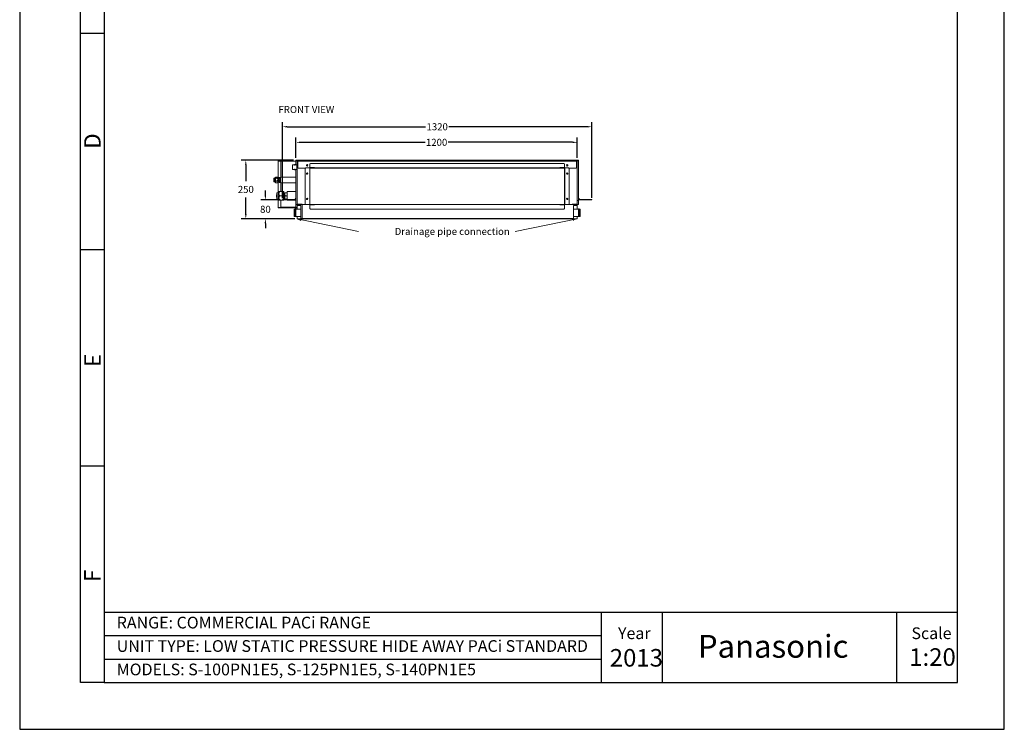
# Model space of a CAD drawing. Extents: x -10102 to -5902, y -2902 to 3038.
# Drawn here: x -10102 to -5902, y -2902 to 127 of the extents above; entities that cross this region are included whole.
import ezdxf

# ---------------------------------------------------------------- set-up
doc = ezdxf.new("R2010")
doc.units = 0
doc.header["$MEASUREMENT"] = 0
doc.layers.get('0').update_dxf_attribs({"linetype": 'CONTINUOUS'})
doc.layers.get('Defpoints').update_dxf_attribs({"linetype": 'CONTINUOUS'})
for name, color, linetype in [('01', 92, 'CONTINUOUS'), ('02', 1, 'CONTINUOUS'), ('03', 5, 'CONTINUOUS'), ('04', 252, 'CONTINUOUS'), ('05', 7, 'CONTINUOUS')]:
    doc.layers.add(name, color=color, linetype=linetype)
doc.styles.add('DIN', font='DINEngschrift-Regular.ttf')
doc.styles.add('ISO Proportional', font='isocp.shx')
doc.styles.add('romans', font='romans.shx')
doc.dimstyles.new('DIN', dxfattribs={"dimtxt": 30, "dimasz": 20, "dimexe": 20, "dimexo": 10, "dimgap": 20, "dimtad": 0, "dimtih": 1, "dimtoh": 1, "dimdec": 0, "dimzin": 0, "dimdsep": 46, "dimtxsty": 'DIN', "dimcen": 10, "dimadec": 0, "dimazin": 0, "dimtfac": 1, "dimtdec": 0, "dimtofl": 0, "dimtmove": 0, "dimatfit": 3, "dimfxl": 0, "dimtolj": 1, "dimtzin": 0, "dimarcsym": 0})

# ---------------------------------------------------------------- blocks, each defined once
blk = doc.blocks.new('01')
at = {"layer": '03'}
for p, q in [((130, 100), (130, 2870)), ((180, 1484.9), (130, 1484.9)), ((180, 1023.2), (130, 1023.2)), ((180, 561.5), (130, 561.5)), ((180, 100), (130, 100))]:
    blk.add_line(p, q, dxfattribs=at)
blk.add_lwpolyline([(0, 0), (2100, 0), (2100, 2970), (0, 2970)], close=True, dxfattribs=at)
at = {"layer": '05'}
for p, q in [((180, 250), (2000, 250)), ((180, 250), (180, 100)), ((1240, 250), (1240, 100)), ((1370, 250), (1370, 100)), ((1870, 250), (1870, 100)), ((180, 200), (1240, 200)), ((180, 150), (1240, 150))]:
    blk.add_line(p, q, dxfattribs=at)
blk.add_lwpolyline([(180, 100), (2000, 100), (2000, 2870), (180, 2870)], close=True, dxfattribs=at)
at = {"layer": '01', "insert": (1446.4, 201.5), "char_height": 48.663, "width": 389.379, "attachment_point": 1, "style": 'romans'}
blk.add_mtext('{\\fArial Black|b0|i0|c0|p34;\\C5;Panasonic}', dxfattribs=at)
at = {"layer": '02', "style": 'DIN'}
for s, height, p in [('RANGE: COMMERCIAL PACi RANGE', 25, (206.9, 215.3)), ('Year', 25, (1276.1, 192.6)), ('Scale', 25, (1902, 192.6)), ('UNIT TYPE: LOW STATIC PRESSURE HIDE AWAY PACi STANDARD', 25, (206.9, 165.3)), ('2013', 37.5, (1258.5, 133.9)), ('1:20', 37.5, (1897.2, 135.5)), ('MODELS: S-100PN1E5, S-125PN1E5, S-140PN1E5', 25, (206.9, 115.3))]:
    blk.add_text(s, height=height, dxfattribs=at).set_placement(p)
at = {"layer": '03', "style": 'ISO Proportional', "text_generation_flag": 2}
for s, p in [('D', (137.6, 1239.1)), ('E', (137.6, 773.3))]:
    blk.add_text(s, height=35, rotation=270, dxfattribs=at).set_placement(p)
at = {"layer": '03', "style": 'ISO Proportional'}
blk.add_text('F', height=35, rotation=90, dxfattribs=at).set_placement((172.4, 314.5))
blk = doc.blocks.new('*D16')
at = {"layer": '04', "color": 0, "lineweight": -2, "transparency": 16777216}
for p, q in [((-8923.3, -462.7), (-8923.3, -376.8)), ((-7723.3, -462.7), (-7723.3, -376.8)), ((-8903.3, -396.8), (-8372.8, -396.8)), ((-7743.3, -396.8), (-8273.8, -396.8))]:
    blk.add_line(p, q, dxfattribs=at)
at = {"layer": '04', "color": 0, "lineweight": -3, "transparency": 16777216}
for points in [[(-8903.3, -393.5), (-8903.3, -400.2), (-8923.3, -396.8)], [(-7743.3, -393.5), (-7743.3, -400.2), (-7723.3, -396.8)]]:
    blk.add_solid(points, dxfattribs=at)
at = {"layer": 'Defpoints', "color": 0, "lineweight": -3, "transparency": 16777216}
for p in [(-7723.3, -396.8), (-8923.3, -472.7), (-7723.3, -472.7)]:
    blk.add_point(p, dxfattribs=at)
at = {"layer": '04', "color": 0, "lineweight": -3, "transparency": 16777216, "insert": (-8323.3, -396.8), "char_height": 30, "attachment_point": 5, "style": 'DIN'}
blk.add_mtext('\\A1;1200', dxfattribs=at)
blk = doc.blocks.new('*D26')
at = {"layer": '04', "color": 0, "lineweight": -2, "transparency": 16777216}
for p, q in [((-8981.1, -635.8), (-8981.1, -310.3)), ((-8961.1, -330.3), (-8370.4, -330.3)), ((-7680.6, -330.3), (-8271.3, -330.3)), ((-7660.6, -633.8), (-7660.6, -310.3))]:
    blk.add_line(p, q, dxfattribs=at)
at = {"layer": '04', "color": 0, "lineweight": -3, "transparency": 16777216}
for points in [[(-8961.1, -327), (-8961.1, -333.6), (-8981.1, -330.3)], [(-7680.6, -327), (-7680.6, -333.6), (-7660.6, -330.3)]]:
    blk.add_solid(points, dxfattribs=at)
at = {"layer": 'Defpoints', "color": 0, "lineweight": -3, "transparency": 16777216}
for p in [(-7660.6, -330.3), (-8981.1, -645.8), (-7660.6, -643.8)]:
    blk.add_point(p, dxfattribs=at)
at = {"layer": '04', "color": 0, "lineweight": -3, "transparency": 16777216, "insert": (-8320.9, -330.3), "char_height": 30, "attachment_point": 5, "style": 'DIN'}
blk.add_mtext('\\A1;1320', dxfattribs=at)
blk = doc.blocks.new('*D27')
at = {"layer": '04', "color": 0, "lineweight": -2, "transparency": 16777216}
for p, q in [((-8933.3, -472.7), (-9157.3, -472.7)), ((-9137.3, -492.7), (-9137.3, -562.5)), ((-9137.3, -702.8), (-9137.3, -633)), ((-8928.4, -722.8), (-9157.3, -722.8))]:
    blk.add_line(p, q, dxfattribs=at)
at = {"layer": '04', "color": 0, "lineweight": -3, "transparency": 16777216}
for points in [[(-9140.6, -492.7), (-9133.9, -492.7), (-9137.3, -472.7)], [(-9140.6, -702.8), (-9133.9, -702.8), (-9137.3, -722.8)]]:
    blk.add_solid(points, dxfattribs=at)
at = {"layer": 'Defpoints', "color": 0, "lineweight": -3, "transparency": 16777216}
for p in [(-8923.3, -472.7), (-9137.3, -722.8), (-8918.4, -722.8)]:
    blk.add_point(p, dxfattribs=at)
at = {"layer": '04', "color": 0, "lineweight": -3, "transparency": 16777216, "insert": (-9137.3, -597.8), "char_height": 30, "attachment_point": 5, "style": 'DIN'}
blk.add_mtext('\\A1;250', dxfattribs=at)
blk = doc.blocks.new('*D29')
at = {"layer": '04', "color": 0, "lineweight": -2, "transparency": 16777216}
for p, q in [((-9053.7, -622.8), (-9053.7, -602.8)), ((-8991.1, -642.8), (-9073.7, -642.8)), ((-8928.4, -722.8), (-9073.7, -722.8)), ((-9053.7, -742.8), (-9053.7, -762.8))]:
    blk.add_line(p, q, dxfattribs=at)
at = {"layer": '04', "color": 0, "lineweight": -3, "transparency": 16777216}
for points in [[(-9057, -622.8), (-9050.4, -622.8), (-9053.7, -642.8)], [(-9057, -742.8), (-9050.4, -742.8), (-9053.7, -722.8)]]:
    blk.add_solid(points, dxfattribs=at)
at = {"layer": 'Defpoints', "color": 0, "lineweight": -3, "transparency": 16777216}
for p in [(-9053.7, -642.8), (-8981.1, -642.8), (-8918.4, -722.8)]:
    blk.add_point(p, dxfattribs=at)
at = {"layer": '04', "color": 0, "lineweight": -3, "transparency": 16777216, "insert": (-9053.7, -682.8), "char_height": 30, "attachment_point": 5, "style": 'DIN'}
blk.add_mtext('\\A1;80', dxfattribs=at)

msp = doc.modelspace()

# ---------------------------------------------------------------- hatches: boundary and pattern name
at = {"layer": '02'}
h = msp.add_hatch(color=256, dxfattribs=at)
h.dxf.hatch_style = 2
h.paths.add_polyline_path([(-8918.4, -722.8), (-8902.8, -730.4), (-8901.1, -722.7)])
h = msp.add_hatch(color=256, dxfattribs=at)
h.dxf.hatch_style = 2
h.paths.add_polyline_path([(-7723.8, -722.8), (-7741.2, -722.1), (-7739.6, -729.9)])

# ---------------------------------------------------------------- linework, layer by layer
at = {"layer": '01', "lineweight": 20}
for points in [[(-8997.9, -475.6), (-8997.9, -475.6), (-8998.4, -475.6), (-8998.4, -476.1), (-8998.9, -476.1), (-8998.9, -476.6)], [(-8998.9, -476.6), (-8998.9, -550.7)], [(-8988.1, -477.6), (-8998.9, -477.6)], [(-8997.9, -476.1), (-8998.4, -476.6)], [(-8998.4, -476.6), (-8998.4, -477.6)], [(-8924.3, -477.1), (-8998.4, -477.1)], [(-8989.1, -475.6), (-8997.9, -475.6)], [(-8989.1, -476.1), (-8997.9, -476.1)], [(-8992, -476.1), (-8992, -477.1)], [(-8989.1, -477.1), (-8992, -477.1)], [(-8989.1, -477.1), (-8989.1, -477.1), (-8988.6, -477.1), (-8988.6, -476.6), (-8988.1, -476.6), (-8988.1, -476.1), (-8988.6, -476.1), (-8988.6, -475.6), (-8989.1, -475.6)], [(-8988.1, -477.6), (-8988.1, -545.3)], [(-8938.4, -492.7), (-8938.4, -512.7)], [(-8938.4, -492.7), (-8930.1, -492.7)], [(-8930.1, -492.7), (-8930.1, -492.7), (-8930.1, -493.2), (-8930.1, -493.7), (-8929.6, -493.7), (-8929.6, -494.2), (-8929.1, -494.2), (-8929.1, -494.6), (-8928.7, -494.6), (-8928.2, -494.6), (-8927.7, -494.6), (-8927.2, -494.2), (-8926.7, -494.2), (-8926.7, -493.7), (-8926.7, -493.2), (-8926.7, -492.7)], [(-8926.7, -492.7), (-8918.4, -492.7)], [(-8924.3, -477.1), (-8924.3, -479)], [(-8924.3, -478.1), (-8924.3, -478.1)], [(-8924.3, -478.1), (-8924.3, -478.1)], [(-8923.3, -479), (-8924.3, -478.1)], [(-8924.3, -479), (-8924.3, -479)], [(-8924.3, -479), (-8924.3, -479)], [(-8923.3, -479), (-8924.3, -479)], [(-8923.3, -472.7), (-7718.4, -472.7)], [(-8923.3, -472.7), (-8923.3, -492.7)], [(-8918.4, -475.6), (-8923.3, -475.6)], [(-8919.4, -492.7), (-8919.4, -512.7)], [(-8918.4, -475.6), (-8918.4, -477.1)], [(-8917.4, -477.1), (-8918.4, -477.1)], [(-8918.4, -477.1), (-8918.4, -478.6)], [(-8918.4, -477.1), (-8918.4, -478.6)], [(-8918.4, -478.6), (-8918.4, -607.7)], [(-8917.4, -478.6), (-8918.4, -478.6)], [(-8918.4, -478.6), (-8918.4, -607.7)], [(-8918.4, -492.7), (-8918.4, -512.7)], [(-8917.4, -477.1), (-8917.4, -478.6)], [(-8917, -477.1), (-8917.4, -477.1)], [(-8917, -478.6), (-8917.4, -478.6)], [(-8917, -477.1), (-8899.4, -477.1)], [(-8915.5, -478.6), (-8917, -478.6)], [(-8001.2, -477.1), (-8915.5, -477.1)], [(-8915.5, -478.6), (-8915.5, -504.9)], [(-8861.9, -486.8), (-8863.8, -488.8)], [(-8863.8, -488.8), (-8863.8, -504.9)], [(-8861.9, -486.8), (-7780.3, -486.8)], [(-8001.2, -477.1), (-7726.2, -477.1)], [(-7780.3, -486.8), (-7777.9, -488.8)], [(-7777.9, -488.8), (-7777.9, -504.9)], [(-7725.2, -477.1), (-7742.8, -477.1)], [(-7726.2, -504.9), (-7726.2, -477.1)], [(-7726.2, -478.6), (-7725.2, -478.6)], [(-7725.2, -477.1), (-7724.8, -477.1)], [(-7725.2, -478.6), (-7724.8, -478.6)], [(-7724.8, -477.1), (-7724.8, -478.6)], [(-7724.8, -477.1), (-7723.8, -477.1)], [(-7724.8, -478.6), (-7723.8, -478.6)], [(-7723.8, -475.6), (-7718.4, -475.6)], [(-7723.8, -475.6), (-7723.8, -477.1)], [(-7723.8, -477.1), (-7723.8, -478.6)], [(-7723.8, -477.1), (-7723.8, -478.6)], [(-7723.8, -478.6), (-7723.8, -607.7)], [(-7723.8, -478.6), (-7723.8, -607.7)], [(-7718.4, -472.7), (-7718.4, -644.8)], [(-9013, -548.8), (-9009.6, -545.8)], [(-9008.6, -549.2), (-9009.6, -548.8), (-9009.6, -548.3), (-9010.1, -548.3), (-9010.1, -547.8), (-9010.6, -547.3), (-9010.6, -546.8), (-9010.1, -546.3), (-9009.6, -545.8)], [(-9009.6, -545.8), (-9009.6, -545.3), (-9009.1, -545.3), (-9008.6, -544.9)], [(-9002.8, -544.9), (-9008.6, -544.9)], [(-9002.8, -544.9), (-9002.3, -545.3), (-9001.8, -545.3), (-9001.8, -545.8)], [(-9001.8, -545.8), (-9001.3, -546.3), (-9001.3, -546.8), (-9000.8, -546.8), (-9000.8, -547.3), (-9001.3, -547.3), (-9001.3, -547.8), (-9001.3, -548.3), (-9001.8, -548.3), (-9001.8, -548.8), (-9002.8, -549.2)], [(-9000.3, -546.8), (-9001.8, -545.8)], [(-8923.3, -545.3), (-8989.6, -545.3)], [(-8989.6, -569.2), (-8989.6, -545.3)], [(-8938.4, -512.7), (-8930.1, -512.7)], [(-8926.7, -512.7), (-8926.7, -512.7), (-8926.7, -512.2), (-8926.7, -511.7), (-8927.2, -511.7), (-8927.2, -511.2), (-8927.7, -511.2), (-8928.2, -511.2), (-8928.7, -511.2), (-8929.1, -511.2), (-8929.1, -511.7), (-8929.6, -511.7), (-8929.6, -512.2), (-8930.1, -512.2), (-8930.1, -512.7)], [(-8926.7, -512.7), (-8918.4, -512.7)], [(-8923.3, -512.7), (-8923.3, -658)], [(-8913.5, -506.8), (-8915.5, -504.9)], [(-8882.3, -506.8), (-8913.5, -506.8)], [(-8881.9, -506.3), (-8883.8, -508.3)], [(-8883.8, -660.4), (-8883.8, -508.3)], [(-8864.8, -506.3), (-8881.9, -506.3)], [(-8863.3, -504.9), (-8863.3, -504.9), (-8863.8, -504.9), (-8864.3, -504.9), (-8864.3, -505.4), (-8864.8, -505.4), (-8864.8, -505.9), (-8864.8, -506.3)], [(-8864.8, -662.3), (-8864.8, -506.3)], [(-8863.3, -505.9), (-8863.8, -506.3)], [(-8863.8, -662.3), (-8863.8, -506.3)], [(-8863.8, -506.8), (-7777.9, -506.8)], [(-8843.8, -504.9), (-8863.3, -504.9)], [(-8863.3, -505.9), (-7778.4, -505.9)], [(-8843.8, -505.9), (-8843.8, -504.9)], [(-7797.9, -505.9), (-7797.9, -504.9)], [(-7797.9, -504.9), (-7778.4, -504.9)], [(-7776.9, -506.3), (-7776.9, -506.3), (-7776.9, -505.9), (-7777.4, -505.9), (-7777.4, -505.4), (-7777.9, -505.4), (-7777.9, -504.9), (-7778.4, -504.9)], [(-7777.9, -506.3), (-7778.4, -505.9)], [(-7777.9, -662.3), (-7777.9, -506.3)], [(-7777.9, -659.9), (-7777.9, -506.8)], [(-7776.9, -662.3), (-7776.9, -506.3)], [(-7776.9, -506.3), (-7760.3, -506.3)], [(-7760.3, -506.3), (-7757.9, -508.3)], [(-7759.4, -506.8), (-7728.2, -506.8)], [(-7757.9, -660.4), (-7757.9, -508.3)], [(-7726.2, -504.9), (-7728.2, -506.8)], [(-9018.4, -549.7), (-9013, -548.8)], [(-9018.4, -552.7), (-9018.4, -549.7)], [(-9018.4, -564.8), (-9018.4, -552.7)], [(-9018.4, -564.8), (-9013, -565.8)], [(-9013, -552.2), (-9013, -548.8)], [(-9013, -565.8), (-9013, -552.2)], [(-9013, -565.8), (-9009.6, -569.2)], [(-9008.6, -561.9), (-9009.1, -560.9), (-9009.1, -560.5), (-9009.6, -560), (-9010.1, -559), (-9010.1, -558), (-9010.6, -557), (-9010.6, -556.6), (-9010.6, -555.6), (-9010.6, -554.6), (-9010.6, -553.6), (-9010.1, -552.7), (-9010.1, -552.2), (-9009.6, -551.2), (-9009.1, -550.2), (-9008.6, -549.2)], [(-9008.6, -569.7), (-9009.1, -569.2), (-9009.6, -568.7), (-9010.1, -568.3), (-9010.1, -567.8), (-9010.6, -566.8), (-9010.6, -566.3), (-9010.6, -565.8), (-9010.6, -565.3), (-9010.6, -564.8), (-9010.1, -563.9), (-9010.1, -563.4), (-9009.6, -562.9), (-9009.1, -562.4), (-9008.6, -561.9)], [(-9009.6, -569.2), (-9009.6, -569.2), (-9009.1, -569.7), (-9008.6, -569.7)], [(-9002.8, -549.2), (-9008.6, -549.2)], [(-9002.8, -561.9), (-9008.6, -561.9)], [(-9002.8, -569.7), (-9008.6, -569.7)], [(-9002.8, -549.2), (-9002.3, -550.2), (-9001.8, -551.2), (-9001.3, -552.2), (-9001.3, -552.7), (-9001.3, -553.6), (-9000.8, -554.6), (-9000.8, -555.6), (-9000.8, -556.6), (-9001.3, -557), (-9001.3, -558), (-9001.3, -559), (-9001.8, -560), (-9002.3, -560.5), (-9002.3, -560.9), (-9002.8, -561.9)], [(-9002.8, -561.9), (-9002.3, -562.4), (-9001.8, -562.9), (-9001.3, -563.4), (-9001.3, -563.9), (-9001.3, -564.8), (-9000.8, -565.3), (-9000.8, -565.8), (-9000.8, -566.3), (-9001.3, -566.8), (-9001.3, -567.8), (-9001.3, -568.3), (-9001.8, -568.7), (-9002.3, -569.2), (-9002.8, -569.7)], [(-9002.8, -569.7), (-9002.3, -569.7), (-9001.8, -569.2)], [(-9000.3, -567.8), (-9001.8, -569.2)], [(-9000.3, -550.7), (-9000.3, -546.8)], [(-9000.3, -550.2), (-8998.9, -550.2)], [(-9000.3, -567.8), (-9000.3, -550.7)], [(-9000.3, -564.4), (-8998.9, -564.4)], [(-8998.9, -552.7), (-8998.9, -550.2)], [(-8998.9, -550.7), (-8998.9, -550.2)], [(-8998.9, -553.1), (-8998.9, -550.7)], [(-8998.9, -550.7), (-8996.4, -550.7)], [(-8998.9, -564.4), (-8998.9, -552.7)], [(-8998.9, -564.4), (-8998.9, -553.1)], [(-8998.9, -564.4), (-8996.4, -564.4)], [(-8998.9, -564.4), (-8998.9, -564.4)], [(-8998.9, -564.4), (-8998.9, -610.2)], [(-8996.4, -548.3), (-8995, -547.3)], [(-8996.4, -548.3), (-8996.4, -550.7)], [(-8996.4, -550.7), (-8996.4, -551.7)], [(-8996.4, -551.7), (-8996.4, -564.4)], [(-8996.4, -564.4), (-8996.4, -566.3)], [(-8996.4, -566.3), (-8995, -567.3)], [(-8995, -547.3), (-8995.4, -547.8), (-8995.9, -548.3), (-8995.9, -548.8), (-8995.4, -549.2), (-8995.4, -549.7), (-8995, -549.7), (-8994.5, -550.2)], [(-8994.5, -550.2), (-8994.5, -551.2), (-8995, -551.2), (-8995, -552.2), (-8995.4, -552.7), (-8995.4, -553.6), (-8995.9, -554.1), (-8995.9, -555.1), (-8995.9, -555.6), (-8995.9, -556.6), (-8995.9, -557), (-8995.4, -558), (-8995.4, -558.5), (-8995, -559.5), (-8995, -560.5), (-8994.5, -560.5), (-8994.5, -560.9)], [(-8994.5, -560.9), (-8994.5, -561.4), (-8995, -561.9), (-8995, -562.4), (-8995.4, -562.9), (-8995.4, -563.4), (-8995.9, -563.9), (-8995.9, -564.4), (-8995.9, -564.8), (-8995.9, -565.3), (-8995.9, -565.8), (-8995.4, -566.3), (-8995.4, -566.8), (-8995, -567.3), (-8995, -567.8), (-8994.5, -567.8), (-8994.5, -568.3)], [(-8994.5, -546.8), (-8994.5, -546.8), (-8995, -546.8), (-8995, -547.3)], [(-8994.5, -568.3), (-8994.5, -567.8), (-8995, -567.8), (-8995, -567.3)], [(-8992, -546.8), (-8994.5, -546.8)], [(-8992, -550.2), (-8994.5, -550.2)], [(-8992, -560.9), (-8994.5, -560.9)], [(-8992, -568.3), (-8994.5, -568.3)], [(-8991.1, -547.3), (-8991.1, -546.8), (-8991.5, -546.8), (-8992, -546.8)], [(-8992, -550.2), (-8991.1, -549.7), (-8990.6, -549.2), (-8990.6, -548.8), (-8990.6, -548.3), (-8990.6, -547.8), (-8991.1, -547.3)], [(-8992, -560.9), (-8991.5, -560.5), (-8991.5, -560), (-8991.1, -559.5), (-8990.6, -558.5), (-8990.6, -558), (-8990.6, -557), (-8990.6, -556.6), (-8990.6, -555.6), (-8990.6, -555.1), (-8990.6, -554.1), (-8990.6, -553.6), (-8990.6, -552.7), (-8991.1, -552.2), (-8991.5, -551.2), (-8992, -550.2)], [(-8992, -568.3), (-8991.5, -567.8), (-8991.1, -567.3), (-8990.6, -566.8), (-8990.6, -566.3), (-8990.6, -565.8), (-8990.6, -565.3), (-8990.6, -564.8), (-8990.6, -564.4), (-8990.6, -563.9), (-8990.6, -563.4), (-8990.6, -562.9), (-8991.1, -562.4), (-8991.5, -561.9), (-8991.5, -561.4), (-8992, -560.9)], [(-8991.1, -567.3), (-8991.1, -567.8), (-8991.5, -567.8), (-8992, -568.3)], [(-8989.6, -548.3), (-8991.1, -547.3)], [(-8989.6, -566.3), (-8991.1, -567.3)], [(-8989.6, -550.2), (-8989.6, -548.3)], [(-8989.6, -551.7), (-8989.6, -550.2)], [(-8989.6, -566.3), (-8989.6, -564.8)], [(-8923.3, -569.2), (-8989.6, -569.2)], [(-8988.1, -569.2), (-8988.1, -607.3)], [(-9005.2, -620.4), (-9005.7, -620.4), (-9005.7, -620.9), (-9006.2, -621.4), (-9006.2, -621.9), (-9006.2, -622.4), (-9006.7, -622.4), (-9006.7, -622.9), (-9006.7, -623.3), (-9006.7, -623.8), (-9006.7, -624.3), (-9006.7, -624.8), (-9006.7, -625.3)], [(-9006.7, -625.3), (-9006.7, -625.3), (-9006.7, -625.8), (-9006.7, -626.3), (-9006.7, -626.8), (-9006.7, -627.2), (-9006.7, -627.7), (-9006.7, -628.2), (-9006.2, -628.7), (-9006.2, -629.2), (-9006.2, -629.7), (-9005.7, -629.7), (-9005.7, -630.2), (-9005.7, -630.7), (-9005.2, -630.7)], [(-9005.2, -612.1), (-8999.3, -610.7)], [(-9005.2, -612.1), (-9005.2, -616)], [(-9005.2, -616), (-9005.2, -635)], [(-8999.3, -610.7), (-8995.9, -607.3)], [(-8999.3, -610.7), (-8999.3, -639.9)], [(-8993, -607.3), (-8995.9, -607.3)], [(-8993, -625.3), (-8994, -624.3), (-8994, -623.8), (-8994.5, -622.4), (-8995, -621.4), (-8995.4, -620.4), (-8995.9, -619), (-8995.9, -617.5), (-8995.9, -616.5), (-8995.9, -615.1), (-8995.9, -614.1), (-8995.4, -612.6), (-8995, -611.6), (-8994.5, -610.2), (-8994, -608.7), (-8993, -607.3)], [(-8993, -625.3), (-8994, -626.8), (-8994.5, -628.2), (-8995, -629.7), (-8995.4, -630.7), (-8995.9, -632.1), (-8995.9, -633.1), (-8995.9, -634.6), (-8995.9, -635.5), (-8995.9, -637), (-8995.4, -638), (-8995, -639.4), (-8994.5, -640.4), (-8994, -641.9), (-8994, -642.4), (-8993, -643.3)], [(-8979.4, -607.3), (-8993, -607.3)], [(-8979.4, -625.3), (-8993, -625.3)], [(-8979.4, -607.3), (-8976.4, -607.3)], [(-8979.4, -625.3), (-8978.4, -624.3), (-8978.4, -623.8), (-8977.9, -622.4), (-8977.4, -621.4), (-8976.9, -620.4), (-8976.4, -619), (-8976.4, -617.5), (-8976.4, -616.5), (-8976.4, -615.1), (-8976.4, -614.1), (-8976.9, -612.6), (-8977.4, -611.6), (-8977.9, -610.2), (-8978.4, -608.7), (-8979.4, -607.3)], [(-8979.4, -643.3), (-8978.4, -642.4), (-8978.4, -641.9), (-8977.9, -640.4), (-8977.4, -639.4), (-8976.9, -638), (-8976.4, -637), (-8976.4, -635.5), (-8976.4, -634.6), (-8976.4, -633.1), (-8976.4, -632.1), (-8976.9, -630.7), (-8977.4, -629.7), (-8977.9, -628.2), (-8978.4, -626.8), (-8979.4, -625.3)], [(-8975.5, -608.2), (-8976.4, -607.3)], [(-8975.5, -613.6), (-8975.5, -608.2)], [(-8973.5, -613.6), (-8975.5, -612.1)], [(-8975.5, -612.1), (-8975.5, -638.9)], [(-8975.5, -612.1), (-8975.5, -612.1)], [(-8975.5, -637.5), (-8975.5, -613.6)], [(-8973.5, -613.6), (-8973.5, -637.5)], [(-8971.1, -613.6), (-8973.5, -613.6)], [(-8971.1, -612.1), (-8971.1, -612.1)], [(-8971.1, -612.1), (-8968.6, -612.1)], [(-8971.1, -612.1), (-8971.1, -613.6)], [(-8968.6, -612.1), (-8969.1, -612.6), (-8969.6, -613.1), (-8970.1, -614.1), (-8970.1, -615.1), (-8970.6, -616), (-8970.6, -617), (-8971.1, -617.5), (-8971.1, -618.5), (-8971.1, -619.4), (-8970.6, -620.4), (-8970.6, -621.4), (-8970.1, -622.4), (-8970.1, -623.3), (-8969.6, -624.3), (-8969.1, -624.3), (-8968.6, -625.3)], [(-8971.1, -613.6), (-8971.1, -637.5)], [(-8968.6, -625.3), (-8969.1, -626.3), (-8969.6, -626.8), (-8970.1, -627.7), (-8970.1, -628.2), (-8970.6, -629.2), (-8970.6, -630.2), (-8971.1, -631.1), (-8971.1, -632.1), (-8971.1, -633.1), (-8970.6, -634.1), (-8970.6, -635), (-8970.1, -636), (-8970.1, -637), (-8969.6, -638), (-8969.1, -638), (-8968.6, -638.9)], [(-8968.6, -612.1), (-8962.3, -612.1)], [(-8968.6, -625.3), (-8962.3, -625.3)], [(-8962.3, -612.1), (-8960.3, -612.1)], [(-8962.3, -625.3), (-8961.8, -624.3), (-8961.3, -623.3), (-8960.8, -622.4), (-8960.8, -621.4), (-8960.3, -620.4), (-8960.3, -619.4), (-8960.3, -618.5), (-8960.3, -617.5), (-8960.3, -617), (-8960.8, -616), (-8960.8, -615.1), (-8961.3, -614.1), (-8961.8, -613.1), (-8961.8, -612.6), (-8962.3, -612.1)], [(-8962.3, -638.9), (-8961.8, -638), (-8961.3, -637), (-8960.8, -636), (-8960.8, -635), (-8960.3, -634.1), (-8960.3, -633.1), (-8960.3, -632.1), (-8960.3, -631.1), (-8960.3, -630.2), (-8960.8, -629.2), (-8960.8, -628.2), (-8961.3, -627.7), (-8961.8, -626.8), (-8961.8, -626.3), (-8962.3, -625.3)], [(-8960.3, -607.3), (-8923.3, -607.3)], [(-8960.3, -643.3), (-8960.3, -607.3)], [(-8960.3, -612.1), (-8960.3, -612.1)], [(-8918.4, -607.7), (-8918.4, -610.7)], [(-8918.4, -607.7), (-8918.4, -610.7)], [(-8918.4, -607.7), (-8918.4, -610.7)], [(-8918.4, -610.7), (-8918.4, -621.9)], [(-8918.4, -610.7), (-8918.4, -621.9)], [(-8918.4, -610.7), (-8918.4, -621.9)], [(-8918.4, -621.9), (-8918.4, -624.8)], [(-8918.4, -621.9), (-8918.4, -624.8)], [(-8918.4, -621.9), (-8918.4, -624.8)], [(-8918.4, -624.8), (-8918.4, -629.2)], [(-8918.4, -624.8), (-8918.4, -629.2)], [(-8918.4, -624.8), (-8918.4, -629.2)], [(-8918.4, -629.2), (-8918.4, -631.6)], [(-8918.4, -629.2), (-8918.4, -631.6)], [(-8918.4, -629.2), (-8918.4, -631.6)], [(-7723.8, -607.7), (-7723.8, -610.7)], [(-7723.8, -607.7), (-7723.8, -610.7)], [(-7723.8, -607.7), (-7723.8, -610.7)], [(-7723.8, -610.7), (-7723.8, -621.9)], [(-7723.8, -610.7), (-7723.8, -621.9)], [(-7723.8, -610.7), (-7723.8, -621.9)], [(-7723.8, -621.9), (-7723.8, -624.8)], [(-7723.8, -621.9), (-7723.8, -624.8)], [(-7723.8, -621.9), (-7723.8, -624.8)], [(-7723.8, -624.8), (-7723.8, -629.2)], [(-7723.8, -624.8), (-7723.8, -629.2)], [(-7723.8, -624.8), (-7723.8, -629.2)], [(-7723.8, -629.2), (-7723.8, -631.6)], [(-7723.8, -629.2), (-7723.8, -631.6)], [(-7723.8, -629.2), (-7723.8, -631.6)], [(-9005.2, -635), (-9005.2, -638.9)], [(-9005.2, -638.9), (-8999.3, -639.9)], [(-8999.3, -639.9), (-8995.9, -643.3)], [(-8998.9, -640.4), (-8998.9, -676)], [(-8993, -643.3), (-8995.9, -643.3)], [(-8979.4, -643.3), (-8993, -643.3)], [(-8988.1, -643.3), (-8988.1, -675.5)], [(-8928.7, -640.8), (-8981.1, -640.8), (-8981.1, -642.8), (-8923.3, -642.8)], [(-8976.4, -643.3), (-8979.4, -643.3)], [(-8975.5, -642.4), (-8976.4, -643.3)], [(-8973.5, -637.5), (-8975.5, -638.9)], [(-8975.5, -642.4), (-8975.5, -637.5)], [(-8975.5, -638.9), (-8975.5, -638.9)], [(-8971.1, -637.5), (-8973.5, -637.5)], [(-8971.1, -637.5), (-8971.1, -638.5)], [(-8971.1, -638.5), (-8971.1, -638.9)], [(-8968.6, -638.9), (-8971.1, -638.9)], [(-8968.6, -638.9), (-8962.3, -638.9)], [(-8960.3, -638.9), (-8962.3, -638.9)], [(-8960.3, -638.5), (-8960.3, -638.9)], [(-8960.3, -643.3), (-8923.3, -643.3)], [(-8923.3, -635.5), (-8928.7, -640.8)], [(-8923.3, -640.8), (-8928.7, -640.8)], [(-8923.3, -645.3), (-8923.3, -662.8)], [(-8923.3, -662.8), (-8918.4, -662.8)], [(-8923.3, -662.8), (-8923.3, -676)], [(-8918.4, -631.6), (-8918.4, -638.9)], [(-8918.4, -631.6), (-8918.4, -631.6)], [(-8918.4, -631.6), (-8918.4, -638.9)], [(-8918.4, -631.6), (-8918.4, -631.6)], [(-8918.4, -631.6), (-8918.4, -631.6)], [(-8918.4, -631.6), (-8918.4, -638.9)], [(-8918.4, -641.9), (-8918.4, -638.9)], [(-8918.4, -641.9), (-8918.4, -638.9)], [(-8918.4, -641.9), (-8918.4, -638.9)], [(-8918.4, -644.8), (-8918.4, -641.9)], [(-8918.4, -644.8), (-8918.4, -641.9)], [(-8918.4, -645.3), (-8918.4, -644.8)], [(-8918.4, -645.3), (-8918.4, -644.8)], [(-8918.4, -645.3), (-8918.4, -659.9)], [(-8918.4, -645.3), (-8918.4, -659.9)], [(-8918.4, -659.9), (-8918.4, -660.4)], [(-8918.4, -659.9), (-8918.4, -660.4)], [(-8917.4, -660.4), (-8918.4, -660.4)], [(-8918.4, -660.4), (-8918.4, -660.9)], [(-8918.4, -660.4), (-8918.4, -660.9)], [(-8918.4, -660.4), (-8918.4, -660.4), (-8918.4, -660.9), (-8917.9, -660.9), (-8917.9, -661.4), (-8917.4, -661.4), (-8917.4, -661.9), (-8917, -661.9)], [(-8918.4, -660.9), (-8918.4, -662.8)], [(-8918.4, -660.9), (-8918.4, -660.9)], [(-8918.4, -660.9), (-8918.4, -662.8)], [(-8918.4, -661.9), (-8918.4, -662.8)], [(-8918.4, -661.9), (-8918.4, -662.8)], [(-8918.4, -661.9), (-8899.4, -661.9)], [(-8918.4, -681.8), (-8918.4, -662.8)], [(-8918.4, -666.7), (-8902.3, -666.7)], [(-8917.4, -660.4), (-8917, -660.4)], [(-8917.4, -660.4), (-8917, -660.4)], [(-8917.4, -660.4), (-8917, -660.9)], [(-8917, -660.4), (-8912.1, -660.4)], [(-8917, -660.4), (-8912.1, -660.4)], [(-8911.1, -660.9), (-8917, -660.9)], [(-8917, -661.9), (-8897.5, -661.9)], [(-8896.5, -660.4), (-8912.1, -660.4)], [(-8905.3, -660.9), (-8911.1, -660.9)], [(-8910.6, -660.4), (-8910.6, -660.4)], [(-8897.5, -660.9), (-8905.3, -660.9)], [(-8902.3, -721.8), (-8902.3, -666.7)], [(-8897.5, -660.4), (-8897.5, -660.9)], [(-8897.5, -660.9), (-8897.5, -661.9)], [(-8897.5, -661.9), (-8897.5, -722.3)], [(-8897.5, -663.8), (-8897.5, -710.6)], [(-8897.5, -663.8), (-8897.5, -695.5)], [(-8896.5, -660.4), (-8896.5, -661.9)], [(-8896.5, -661.9), (-8865.8, -661.9)], [(-8881.9, -662.3), (-8883.8, -660.4)], [(-8864.8, -662.3), (-8881.9, -662.3)], [(-8865.8, -661.9), (-8863.8, -659.9)], [(-8864.8, -662.3), (-8864.8, -662.3), (-8864.8, -662.8), (-8864.8, -663.3), (-8864.3, -663.3), (-8864.3, -663.8), (-8863.8, -663.8), (-8863.3, -663.8)], [(-8863.8, -661.9), (-7777.9, -661.9)], [(-8863.8, -662.3), (-8863.3, -662.8)], [(-8863.8, -679.9), (-8863.8, -663.8)], [(-8863.3, -662.8), (-7797.9, -662.8)], [(-8843.8, -663.8), (-8863.3, -663.8)], [(-8843.8, -663.8), (-8843.8, -662.8)], [(-7797.9, -663.8), (-7797.9, -662.8)], [(-7797.9, -662.8), (-7778.4, -662.8)], [(-7797.9, -663.8), (-7778.4, -663.8)], [(-7778.4, -662.8), (-7777.9, -662.3)], [(-7778.4, -663.8), (-7778.4, -663.8), (-7777.9, -663.8), (-7777.9, -663.3), (-7777.4, -663.3), (-7777.4, -662.8), (-7776.9, -662.8), (-7776.9, -662.3)], [(-7775.9, -661.9), (-7777.9, -659.9)], [(-7777.9, -679.9), (-7777.9, -663.8)], [(-7776.9, -662.3), (-7760.3, -662.3)], [(-7745.7, -661.9), (-7775.9, -661.9)], [(-7757.9, -660.4), (-7760.3, -662.3)], [(-7745.7, -660.4), (-7729.6, -660.4)], [(-7745.7, -660.4), (-7745.7, -661.9)], [(-7744.7, -660.4), (-7744.7, -660.9)], [(-7744.7, -660.9), (-7736.5, -660.9)], [(-7744.7, -660.9), (-7744.7, -661.9)], [(-7725.2, -661.9), (-7744.7, -661.9)], [(-7723.8, -661.9), (-7742.8, -661.9)], [(-7723.8, -666.7), (-7739.4, -666.7)], [(-7739.4, -721.8), (-7739.4, -666.7)], [(-7736.5, -660.9), (-7730.6, -660.9)], [(-7730.6, -660.9), (-7725.2, -660.9)], [(-7725.2, -660.4), (-7729.6, -660.4)], [(-7725.2, -660.4), (-7729.6, -660.4)], [(-7724.8, -660.4), (-7725.2, -660.4)], [(-7725.2, -660.4), (-7725.2, -660.9)], [(-7724.8, -660.4), (-7725.2, -660.4)], [(-7725.2, -660.9), (-7724.8, -660.4)], [(-7724.8, -660.4), (-7723.8, -660.4)], [(-7723.8, -631.6), (-7723.8, -638.9)], [(-7723.8, -631.6), (-7723.8, -631.6)], [(-7723.8, -631.6), (-7723.8, -638.9)], [(-7723.8, -631.6), (-7723.8, -631.6)], [(-7723.8, -631.6), (-7723.8, -631.6)], [(-7723.8, -631.6), (-7723.8, -638.9)], [(-7723.8, -641.9), (-7723.8, -638.9)], [(-7723.8, -641.9), (-7723.8, -638.9)], [(-7723.8, -641.9), (-7723.8, -638.9)], [(-7723.8, -644.8), (-7723.8, -641.9)], [(-7723.8, -644.8), (-7723.8, -641.9)], [(-7723.8, -645.3), (-7723.8, -644.8)], [(-7723.8, -644.8), (-7722.3, -644.8)], [(-7723.8, -644.8), (-7718.4, -644.8)], [(-7723.8, -645.3), (-7723.8, -644.8)], [(-7723.8, -645.3), (-7723.8, -659.9)], [(-7723.8, -645.3), (-7723.8, -659.9)], [(-7723.8, -645.3), (-7718.4, -645.3)], [(-7723.8, -659.9), (-7723.8, -660.4)], [(-7723.8, -659.9), (-7723.8, -660.4)], [(-7723.8, -660.4), (-7723.8, -660.9)], [(-7723.8, -660.4), (-7723.8, -660.9)], [(-7723.8, -660.9), (-7723.8, -662.8)], [(-7723.8, -660.9), (-7723.8, -662.8)], [(-7723.8, -661.9), (-7723.8, -662.8)], [(-7723.8, -681.8), (-7723.8, -662.8)], [(-7718.4, -662.8), (-7723.8, -662.8)], [(-7718.4, -635.5), (-7713.1, -640.8)], [(-7713.1, -640.8), (-7660.6, -640.8), (-7660.6, -642.8), (-7718.4, -642.8)], [(-7718.4, -640.8), (-7713.1, -640.8)], [(-7718.4, -645.3), (-7718.4, -662.8)], [(-8988.1, -675.5), (-8998.9, -675.5)], [(-8998.9, -676), (-8998.9, -676), (-8998.9, -676.5), (-8998.4, -677), (-8997.9, -677)], [(-8998.4, -675.5), (-8998.4, -676)], [(-8920.4, -676), (-8998.4, -676)], [(-8920.4, -676), (-8998.4, -676)], [(-8998.4, -676), (-8997.9, -676.5)], [(-8988.1, -676.5), (-8997.9, -676.5)], [(-8988.1, -677), (-8997.9, -677)], [(-8988.1, -674), (-8924.3, -674)], [(-8920.4, -675), (-8988.1, -675)], [(-8988.1, -676.5), (-8988.1, -677)], [(-8931.1, -681.8), (-8926.2, -681.4)], [(-8931.1, -713.5), (-8931.1, -681.8)], [(-8931.1, -713.5), (-8926.2, -714)], [(-8926.2, -714), (-8926.2, -681.4)], [(-8923.3, -681.4), (-8926.2, -681.4)], [(-8924.3, -674), (-8923.3, -673.1)], [(-8923.3, -714), (-8923.3, -681.4)], [(-8902.3, -681.8), (-8923.3, -681.8)], [(-8919.4, -675), (-8920.4, -675)], [(-8919.4, -677), (-8920.4, -676)], [(-8919.4, -677), (-8920.4, -676)], [(-8919.4, -677), (-8919.4, -681.8)], [(-8861.9, -681.8), (-8863.8, -679.9)], [(-8861.9, -681.8), (-7780.3, -681.8)], [(-7777.9, -679.9), (-7780.3, -681.8)], [(-7739.4, -681.8), (-7718.4, -681.8)], [(-7718.4, -714), (-7718.4, -681.4)], [(-7718.4, -681.4), (-7715.5, -681.4)], [(-7715.5, -714), (-7715.5, -681.4)], [(-7710.6, -681.8), (-7715.5, -681.4)], [(-7710.6, -713.5), (-7715.5, -714)], [(-7710.6, -713.5), (-7710.6, -681.8)], [(-8923.3, -714), (-8926.2, -714)], [(-8923.3, -714), (-8923.3, -714)], [(-8902.3, -714), (-8923.3, -714)], [(-8918.4, -722.8), (-8918.4, -714)], [(-8918.4, -722.8), (-7723.8, -722.8)], [(-8001.2, -721.8), (-8902.3, -721.8)], [(-8001.2, -721.8), (-7739.4, -721.8)], [(-7739.4, -714), (-7718.4, -714)], [(-7723.8, -722.8), (-7723.8, -714)], [(-7718.4, -714), (-7715.5, -714)], [(-7718.4, -714), (-7718.4, -714)]]:
    msp.add_lwpolyline(points, dxfattribs=at)
for points in [[(-8926.5, -492.9), (-8926.5, -491.9), (-8927.3, -491.1), (-8928.3, -491.1), (-8929.2, -491.1), (-8930, -491.9), (-8930, -492.9), (-8930, -493.8), (-8929.2, -494.6), (-8928.3, -494.6), (-8927.3, -494.6), (-8926.5, -493.8), (-8926.5, -492.9)], [(-8926.5, -492.9), (-8926.5, -491.9), (-8927.3, -491.1), (-8928.3, -491.1), (-8929.2, -491.1), (-8930, -491.9), (-8930, -492.9), (-8930, -493.8), (-8929.2, -494.6), (-8928.3, -494.6), (-8927.3, -494.6), (-8926.5, -493.8), (-8926.5, -492.9)], [(-8872.8, -494.9), (-8872.8, -493.2), (-8874.1, -491.9), (-8875.8, -491.9), (-8877.4, -491.9), (-8878.8, -493.2), (-8878.8, -494.9), (-8878.8, -496.5), (-8877.4, -497.9), (-8875.8, -497.9), (-8874.1, -497.9), (-8872.8, -496.5), (-8872.8, -494.9)], [(-7763.1, -494.9), (-7763.1, -493.2), (-7764.4, -491.9), (-7766.1, -491.9), (-7767.8, -491.9), (-7769.1, -493.2), (-7769.1, -494.9), (-7769.1, -496.5), (-7767.8, -497.9), (-7766.1, -497.9), (-7764.4, -497.9), (-7763.1, -496.5), (-7763.1, -494.9)], [(-8926.5, -512.9), (-8926.5, -511.9), (-8927.3, -511.1), (-8928.3, -511.1), (-8929.2, -511.1), (-8930, -511.9), (-8930, -512.9), (-8930, -513.8), (-8929.2, -514.6), (-8928.3, -514.6), (-8927.3, -514.6), (-8926.5, -513.8), (-8926.5, -512.9)], [(-8926.5, -512.9), (-8926.5, -511.9), (-8927.3, -511.1), (-8928.3, -511.1), (-8929.2, -511.1), (-8930, -511.9), (-8930, -512.9), (-8930, -513.8), (-8929.2, -514.6), (-8928.3, -514.6), (-8927.3, -514.6), (-8926.5, -513.8), (-8926.5, -512.9)], [(-8872.8, -530.4), (-8872.8, -528.7), (-8874.1, -527.4), (-8875.8, -527.4), (-8877.4, -527.4), (-8878.8, -528.7), (-8878.8, -530.4), (-8878.8, -532), (-8877.4, -533.4), (-8875.8, -533.4), (-8874.1, -533.4), (-8872.8, -532), (-8872.8, -530.4)], [(-7763.1, -530.4), (-7763.1, -528.7), (-7764.4, -527.4), (-7766.1, -527.4), (-7767.8, -527.4), (-7769.1, -528.7), (-7769.1, -530.4), (-7769.1, -532), (-7767.8, -533.4), (-7766.1, -533.4), (-7764.4, -533.4), (-7763.1, -532), (-7763.1, -530.4)], [(-8872.8, -638.4), (-8872.8, -636.7), (-8874.1, -635.4), (-8875.8, -635.4), (-8877.4, -635.4), (-8878.8, -636.7), (-8878.8, -638.4), (-8878.8, -640.1), (-8877.4, -641.4), (-8875.8, -641.4), (-8874.1, -641.4), (-8872.8, -640.1), (-8872.8, -638.4)], [(-7763.1, -638.4), (-7763.1, -636.7), (-7764.4, -635.4), (-7766.1, -635.4), (-7767.8, -635.4), (-7769.1, -636.7), (-7769.1, -638.4), (-7769.1, -640.1), (-7767.8, -641.4), (-7766.1, -641.4), (-7764.4, -641.4), (-7763.1, -640.1), (-7763.1, -638.4)]]:
    msp.add_open_spline(points, degree=3, knots=[0, 0, 0, 0, 1, 1, 1, 2, 2, 2, 3, 3, 3, 4, 4, 4, 4], dxfattribs=at)
at = {"layer": '02', "lineweight": 0}
for points in [[(-8918.4, -722.8), (-8902.8, -730.4), (-8901.1, -722.7)], [(-7723.8, -722.8), (-7741.2, -722.1), (-7739.6, -729.9)]]:
    msp.add_lwpolyline(points, dxfattribs=at)
at = {"layer": '02', "lineweight": 9}
for points in [[(-8918.4, -722.8), (-8656.4, -777.7)], [(-7988.1, -777.1), (-7723.8, -722.8)]]:
    msp.add_lwpolyline(points, dxfattribs=at)

# ---------------------------------------------------------------- block references
at = {"xscale": 2.000000000000001, "yscale": 2.000000000000001, "zscale": 2.000000000000001}
msp.add_blockref('01', (-10101.8, -2902.5), dxfattribs=at)

# ---------------------------------------------------------------- texts
at = {"layer": '02', "char_height": 30, "attachment_point": 7, "style": 'DIN'}
for s, insert in [('{\\fDINEngschrift|b1|i0|c0|p2;FRONT VIEW}', (-8997.7, -271.7)), ('Drainage pipe connection', (-8502.3, -801.6))]:
    msp.add_mtext(s, dxfattribs=dict(at, insert=insert))

# ---------------------------------------------------------------- dimensions: what is measured, and where the dimension line sits
at = {"layer": '04', "lineweight": -3}
for base, p1, p2, picture, middle in [((-7660.6105, -330.3069), (-8981.1073, -645.7696), (-7660.6105, -643.8178), '*D26', (-8320.8589, -330.3069)), ((-7723.3, -396.8), (-8923.3, -472.7), (-7723.3, -472.7), '*D16', (-8323.3, -396.8))]:
    dim = msp.add_linear_dim(base=base, p1=p1, p2=p2, dimstyle='DIN', dxfattribs=at)
    dim.commit()
    dim.dimension.update_dxf_attribs({"geometry": picture, "text_midpoint": middle})
dim = msp.add_linear_dim(base=(-9137.3, -722.8), p1=(-8923.3, -472.7), p2=(-8918.4, -722.8), angle=90, dimstyle='DIN', dxfattribs=at)
dim.commit()
dim.dimension.update_dxf_attribs({"geometry": '*D27', "text_midpoint": (-9137.3, -597.8)})
dim = msp.add_linear_dim(base=(-9053.7, -642.8), p1=(-8918.4, -722.8), p2=(-8981.1, -642.8), angle=90, dimstyle='DIN', dxfattribs=at)
dim.commit()
dim.dimension.update_dxf_attribs({"geometry": '*D29', "text_midpoint": (-9053.7, -682.8), "dimtype": 160})

doc.saveas('drawing.dxf')
